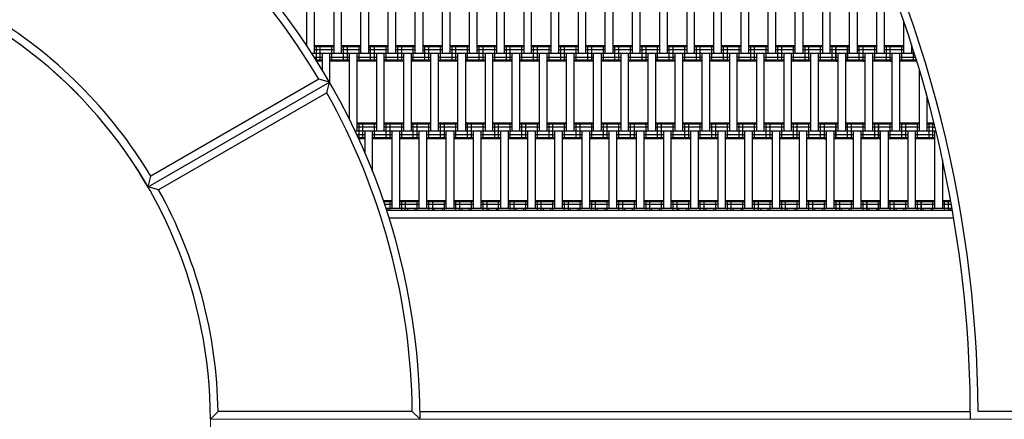
# Model space of a CAD drawing. Units: centimetres. Extents: x -2000 to 2000, y -1811 to 3989.
# Drawn here: x 160 to 287, y 63 to 115 of the extents above; entities that cross this region are included whole.
import ezdxf

# ---------------------------------------------------------------- set-up
doc = ezdxf.new("R2010")
doc.units = ezdxf.units.CM
doc.header["$MEASUREMENT"] = 0
doc.layers.add('LINARIUM_Nr_Pióra__7', color=7, linetype='Continuous')
doc.layers.add('X-Nawierzchnie', color=7, linetype='Continuous')

msp = doc.modelspace()

# ---------------------------------------------------------------- linework, layer by layer
at = {"layer": 'LINARIUM_Nr_Pióra__7', "linetype": 'Continuous'}
for p, q in [((196.8626, 111.2691), (196.8626, 120.2525)), ((197.8626, 110.2525), (197.8626, 120.2525)), ((200.3626, 120.2525), (200.3626, 110.2525)), ((201.3626, 110.2525), (201.3626, 120.2525)), ((203.8626, 110.2525), (203.8626, 120.2525)), ((204.8626, 110.2525), (204.8626, 120.2525)), ((207.3626, 110.2525), (207.3626, 120.2525)), ((208.3626, 110.2525), (208.3626, 120.2525)), ((210.8626, 110.2525), (210.8626, 120.2525)), ((211.8626, 110.2525), (211.8626, 120.2525)), ((214.3626, 110.2525), (214.3626, 120.2525)), ((215.3626, 110.2525), (215.3626, 120.2525)), ((217.8626, 110.2525), (217.8626, 120.2525)), ((218.8626, 110.2525), (218.8626, 120.2525)), ((221.3626, 110.2525), (221.3626, 120.2525)), ((222.3626, 110.2525), (222.3626, 120.2525)), ((224.8626, 120.2525), (224.8626, 110.2525)), ((225.8626, 110.2525), (225.8626, 120.2525)), ((228.3626, 120.2525), (228.3626, 110.2525)), ((229.3626, 110.2525), (229.3626, 120.2525)), ((231.8626, 120.2525), (231.8626, 110.2525)), ((232.8626, 110.2525), (232.8626, 120.2525)), ((235.3626, 110.2525), (235.3626, 120.2525)), ((236.3626, 110.2525), (236.3626, 120.2525)), ((238.8626, 110.2525), (238.8626, 120.2525)), ((239.8626, 110.2525), (239.8626, 120.2525)), ((242.3626, 120.2525), (242.3626, 110.2525)), ((243.3626, 110.2525), (243.3626, 120.2525)), ((245.8626, 120.2525), (245.8626, 110.2525)), ((246.8626, 110.2525), (246.8626, 120.2525)), ((249.3626, 110.2525), (249.3626, 120.2525)), ((250.3626, 110.2525), (250.3626, 120.2525)), ((252.8626, 110.2525), (252.8626, 120.2525)), ((253.8626, 110.2525), (253.8626, 120.2525)), ((256.3626, 110.2525), (256.3626, 120.2525)), ((257.3626, 110.2525), (257.3626, 120.2525)), ((259.8626, 110.2525), (259.8626, 120.2525)), ((260.8626, 110.2525), (260.8626, 120.2525)), ((263.3626, 120.2525), (263.3626, 110.2525)), ((264.3626, 110.2525), (264.3626, 120.2525)), ((266.8626, 110.2525), (266.8626, 120.2525)), ((267.8626, 110.2525), (267.8626, 120.2525)), ((270.3626, 110.2525), (270.3626, 120.2525)), ((271.3626, 110.2525), (271.3626, 120.2525)), ((273.8548, 110.2525), (273.8548, 114.4226)), ((200.3626, 111.2525), (197.8626, 111.2525)), ((200.3626, 111.1185), (197.8626, 111.1185)), ((200.3626, 110.7525), (197.8626, 110.7525)), ((198.1126, 109.3367), (198.1126, 111.2525)), ((198.6126, 109.2525), (198.6126, 111.2525)), ((200.1126, 109.2525), (200.1126, 111.2525)), ((203.8626, 111.2525), (201.3626, 111.2525)), ((203.8626, 111.1185), (201.3626, 111.1185)), ((203.8626, 110.7525), (201.3626, 110.7525)), ((201.6126, 109.2525), (201.6126, 111.2525)), ((202.1126, 109.2525), (202.1126, 111.2525)), ((203.6126, 109.2525), (203.6126, 111.2525)), ((207.3626, 111.2525), (204.8626, 111.2525)), ((207.3626, 111.1185), (204.8626, 111.1185)), ((207.3626, 110.7525), (204.8626, 110.7525)), ((205.1126, 109.2525), (205.1126, 111.2525)), ((205.6126, 109.2525), (205.6126, 111.2525)), ((207.1126, 109.2525), (207.1126, 111.2525)), ((210.8626, 111.2525), (208.3626, 111.2525)), ((210.8626, 111.1185), (208.3626, 111.1185)), ((210.8626, 110.7525), (208.3626, 110.7525)), ((208.6126, 109.2525), (208.6126, 111.2525)), ((209.1126, 109.2525), (209.1126, 111.2525)), ((210.6126, 109.2525), (210.6126, 111.2525)), ((214.3626, 111.2525), (211.8626, 111.2525)), ((214.3626, 111.1185), (211.8626, 111.1185)), ((214.3626, 110.7525), (211.8626, 110.7525)), ((212.1126, 109.2525), (212.1126, 111.2525)), ((212.6126, 109.2525), (212.6126, 111.2525)), ((214.1126, 109.2525), (214.1126, 111.2525)), ((217.8626, 111.2525), (215.3626, 111.2525)), ((217.8626, 111.1185), (215.3626, 111.1185)), ((217.8626, 110.7525), (215.3626, 110.7525)), ((215.6126, 109.2525), (215.6126, 111.2525)), ((216.1126, 109.2525), (216.1126, 111.2525)), ((217.6126, 109.2525), (217.6126, 111.2525)), ((221.3626, 111.2525), (218.8626, 111.2525)), ((221.3626, 111.1185), (218.8626, 111.1185)), ((221.3626, 110.7525), (218.8626, 110.7525)), ((219.1126, 109.2525), (219.1126, 111.2525)), ((219.6126, 109.2525), (219.6126, 111.2525)), ((221.1126, 109.2525), (221.1126, 111.2525)), ((224.8626, 111.2525), (222.3626, 111.2525)), ((224.8626, 111.1185), (222.3626, 111.1185)), ((224.8626, 110.7525), (222.3626, 110.7525)), ((222.6126, 109.2525), (222.6126, 111.2525)), ((223.1126, 109.2525), (223.1126, 111.2525)), ((224.6126, 109.2525), (224.6126, 111.2525)), ((228.3626, 111.2525), (225.8626, 111.2525)), ((228.3626, 111.1185), (225.8626, 111.1185)), ((228.3626, 110.7525), (225.8626, 110.7525)), ((226.1126, 109.2525), (226.1126, 111.2525)), ((226.6126, 109.2525), (226.6126, 111.2525)), ((228.1126, 109.2525), (228.1126, 111.2525)), ((231.8626, 111.2525), (229.3626, 111.2525)), ((231.8626, 111.1185), (229.3626, 111.1185)), ((231.8626, 110.7525), (229.3626, 110.7525)), ((229.6126, 109.2525), (229.6126, 111.2525)), ((230.1126, 109.2525), (230.1126, 111.2525)), ((231.6126, 109.2525), (231.6126, 111.2525)), ((235.3626, 111.2525), (232.8626, 111.2525)), ((235.3626, 111.1185), (232.8626, 111.1185)), ((235.3626, 110.7525), (232.8626, 110.7525)), ((233.1126, 109.2525), (233.1126, 111.2525)), ((233.6126, 109.2525), (233.6126, 111.2525)), ((235.1126, 109.2525), (235.1126, 111.2525)), ((238.8626, 111.2525), (236.3626, 111.2525)), ((238.8626, 111.1185), (236.3626, 111.1185)), ((238.8626, 110.7525), (236.3626, 110.7525)), ((236.6126, 109.2525), (236.6126, 111.2525)), ((237.1126, 109.2525), (237.1126, 111.2525)), ((238.6126, 109.2525), (238.6126, 111.2525)), ((242.3626, 111.2525), (239.8626, 111.2525)), ((242.3626, 111.1185), (239.8626, 111.1185)), ((242.3626, 110.7525), (239.8626, 110.7525)), ((240.1126, 109.2525), (240.1126, 111.2525)), ((240.6126, 109.2525), (240.6126, 111.2525)), ((242.1126, 109.2525), (242.1126, 111.2525)), ((245.8626, 111.2525), (243.3626, 111.2525)), ((245.8626, 111.1185), (243.3626, 111.1185)), ((245.8626, 110.7525), (243.3626, 110.7525)), ((243.6126, 109.2525), (243.6126, 111.2525)), ((244.1126, 109.2525), (244.1126, 111.2525)), ((245.6126, 109.2525), (245.6126, 111.2525)), ((249.3626, 111.2525), (246.8626, 111.2525)), ((249.3626, 111.1185), (246.8626, 111.1185)), ((249.3626, 110.7525), (246.8626, 110.7525)), ((247.1126, 109.2525), (247.1126, 111.2525)), ((247.6126, 109.2525), (247.6126, 111.2525)), ((249.1126, 109.2525), (249.1126, 111.2525)), ((252.8626, 111.2525), (250.3626, 111.2525)), ((252.8626, 111.1185), (250.3626, 111.1185)), ((252.8626, 110.7525), (250.3626, 110.7525)), ((250.6126, 109.2525), (250.6126, 111.2525)), ((251.1126, 109.2525), (251.1126, 111.2525)), ((252.6126, 109.2525), (252.6126, 111.2525)), ((256.3626, 111.2525), (253.8626, 111.2525)), ((256.3626, 111.1185), (253.8626, 111.1185)), ((256.3626, 110.7525), (253.8626, 110.7525)), ((254.1126, 109.2525), (254.1126, 111.2525)), ((254.6126, 109.2525), (254.6126, 111.2525)), ((256.1126, 109.2525), (256.1126, 111.2525)), ((259.8626, 111.2525), (257.3626, 111.2525)), ((259.8626, 111.1185), (257.3626, 111.1185)), ((259.8626, 110.7525), (257.3626, 110.7525)), ((257.6126, 109.2525), (257.6126, 111.2525)), ((258.1126, 109.2525), (258.1126, 111.2525)), ((259.6126, 109.2525), (259.6126, 111.2525)), ((263.3626, 111.2525), (260.8626, 111.2525)), ((263.3626, 111.1185), (260.8626, 111.1185)), ((263.3626, 110.7525), (260.8626, 110.7525)), ((261.1126, 109.2525), (261.1126, 111.2525)), ((261.6126, 109.2525), (261.6126, 111.2525)), ((263.1048, 109.2525), (263.1048, 111.2525)), ((263.1126, 109.2525), (263.1126, 111.2525)), ((265.1048, 111.2525), (264.3626, 111.2525)), ((265.1048, 111.1185), (264.3626, 111.1185)), ((265.1048, 110.7525), (264.3626, 110.7525)), ((264.6048, 109.2525), (264.6048, 111.2525)), ((265.1048, 109.2525), (265.1048, 111.2525)), ((265.1126, 109.2525), (265.1126, 111.2525)), ((266.8626, 111.2525), (265.1126, 111.2525)), ((266.8626, 111.1185), (265.1126, 111.1185)), ((266.8626, 110.7525), (265.1126, 110.7525)), ((266.6048, 109.2525), (266.6048, 111.2525)), ((266.6126, 109.2525), (266.6126, 111.2525)), ((268.6048, 111.2525), (267.8626, 111.2525)), ((268.6048, 111.1185), (267.8626, 111.1185)), ((268.6048, 110.7525), (267.8626, 110.7525)), ((268.1048, 109.2525), (268.1048, 111.2525)), ((268.6048, 109.2525), (268.6048, 111.2525)), ((268.6126, 109.2525), (268.6126, 111.2525)), ((270.3626, 111.2525), (268.6126, 111.2525)), ((270.3626, 111.1185), (268.6126, 111.1185)), ((270.3626, 110.7525), (268.6126, 110.7525)), ((270.1048, 109.2525), (270.1048, 111.2525)), ((270.1126, 109.2525), (270.1126, 111.2525)), ((272.1048, 111.2525), (271.3626, 111.2525)), ((272.1048, 111.1185), (271.3626, 111.1185)), ((272.1048, 110.7525), (271.3626, 110.7525)), ((271.6048, 109.2525), (271.6048, 111.2525)), ((272.1048, 109.2525), (272.1048, 111.2525)), ((272.1126, 109.2525), (272.1126, 111.2525)), ((273.8548, 111.2525), (272.1126, 111.2525)), ((273.8548, 111.1185), (272.1126, 111.1185)), ((273.8548, 110.7525), (272.1126, 110.7525)), ((273.6048, 109.2525), (273.6048, 111.2525)), ((273.6126, 109.2525), (273.6126, 111.2525)), ((274.8548, 111.4135), (274.8548, 110.2525)), ((274.8548, 111.2525), (274.9069, 111.2525)), ((274.8548, 111.1185), (274.9502, 111.1185)), ((275.0685, 110.7525), (274.8548, 110.7525)), ((275.1048, 109.2525), (275.1048, 110.6403)), ((265.1048, 110.2525), (197.5292, 110.2525)), ((198.8626, 109.7525), (197.8517, 109.7525)), ((198.8626, 109.3864), (198.0814, 109.3864)), ((198.8626, 109.2525), (198.1654, 109.2525)), ((198.8626, 110.2525), (198.8626, 108.1213)), ((199.8626, 106.4168), (199.8626, 110.2525)), ((202.3626, 109.7525), (199.8626, 109.7525)), ((202.3626, 109.3864), (199.8626, 109.3864)), ((202.3626, 109.2525), (199.8626, 109.2525)), ((202.3626, 110.2525), (202.3626, 101.758)), ((203.3626, 100.2525), (203.3626, 110.2525)), ((205.8626, 109.7525), (203.3626, 109.7525)), ((205.8626, 109.3864), (203.3626, 109.3864)), ((205.8626, 109.2525), (203.3626, 109.2525)), ((205.8626, 110.2525), (205.8626, 100.2525)), ((206.8626, 100.2525), (206.8626, 110.2525)), ((209.3626, 109.7525), (206.8626, 109.7525)), ((209.3626, 109.3864), (206.8626, 109.3864)), ((209.3626, 109.2525), (206.8626, 109.2525)), ((209.3626, 110.2525), (209.3626, 100.2525)), ((210.3626, 100.2525), (210.3626, 110.2525)), ((212.8626, 109.7525), (210.3626, 109.7525)), ((212.8626, 109.3864), (210.3626, 109.3864)), ((212.8626, 109.2525), (210.3626, 109.2525)), ((212.8626, 100.2525), (212.8626, 110.2525)), ((213.8626, 100.2525), (213.8626, 110.2525)), ((216.3626, 109.7525), (213.8626, 109.7525)), ((216.3626, 109.3864), (213.8626, 109.3864)), ((216.3626, 109.2525), (213.8626, 109.2525)), ((216.3626, 100.2525), (216.3626, 110.2525)), ((217.3626, 100.2525), (217.3626, 110.2525)), ((219.8626, 109.7525), (217.3626, 109.7525)), ((219.8626, 109.3864), (217.3626, 109.3864)), ((219.8626, 109.2525), (217.3626, 109.2525)), ((219.8626, 110.2525), (219.8626, 100.2525)), ((220.8626, 100.2525), (220.8626, 110.2525)), ((223.3626, 109.7525), (220.8626, 109.7525)), ((223.3626, 109.3864), (220.8626, 109.3864)), ((223.3626, 109.2525), (220.8626, 109.2525)), ((223.3626, 100.2525), (223.3626, 110.2525)), ((224.3626, 100.2525), (224.3626, 110.2525)), ((226.8626, 109.7525), (224.3626, 109.7525)), ((226.8626, 109.3864), (224.3626, 109.3864)), ((226.8626, 109.2525), (224.3626, 109.2525)), ((226.8626, 100.2525), (226.8626, 110.2525)), ((227.8626, 100.2525), (227.8626, 110.2525)), ((230.3626, 109.7525), (227.8626, 109.7525)), ((230.3626, 109.3864), (227.8626, 109.3864)), ((230.3626, 109.2525), (227.8626, 109.2525)), ((230.3626, 100.2525), (230.3626, 110.2525)), ((231.3626, 100.2525), (231.3626, 110.2525)), ((233.8626, 109.7525), (231.3626, 109.7525)), ((233.8626, 109.3864), (231.3626, 109.3864)), ((233.8626, 109.2525), (231.3626, 109.2525)), ((233.8626, 100.2525), (233.8626, 110.2525)), ((234.8626, 100.2525), (234.8626, 110.2525)), ((237.3626, 109.7525), (234.8626, 109.7525)), ((237.3626, 109.3864), (234.8626, 109.3864)), ((237.3626, 109.2525), (234.8626, 109.2525)), ((237.3626, 110.2525), (237.3626, 100.2525)), ((238.3626, 100.2525), (238.3626, 110.2525)), ((240.8626, 109.7525), (238.3626, 109.7525)), ((240.8626, 109.3864), (238.3626, 109.3864)), ((240.8626, 109.2525), (238.3626, 109.2525)), ((240.8626, 110.2525), (240.8626, 100.2525)), ((241.8626, 100.2525), (241.8626, 110.2525)), ((244.3626, 109.7525), (241.8626, 109.7525)), ((244.3626, 109.3864), (241.8626, 109.3864)), ((244.3626, 109.2525), (241.8626, 109.2525)), ((244.3626, 100.2525), (244.3626, 110.2525)), ((245.3626, 100.2525), (245.3626, 110.2525)), ((247.8626, 109.7525), (245.3626, 109.7525)), ((247.8626, 109.3864), (245.3626, 109.3864)), ((247.8626, 109.2525), (245.3626, 109.2525)), ((247.8626, 100.2525), (247.8626, 110.2525)), ((248.8626, 100.2525), (248.8626, 110.2525)), ((251.3626, 109.7525), (248.8626, 109.7525)), ((251.3626, 109.3864), (248.8626, 109.3864)), ((251.3626, 109.2525), (248.8626, 109.2525)), ((251.3626, 110.2525), (251.3626, 100.2525)), ((252.3626, 100.2525), (252.3626, 110.2525)), ((254.8626, 109.7525), (252.3626, 109.7525)), ((254.8626, 109.3864), (252.3626, 109.3864)), ((254.8626, 109.2525), (252.3626, 109.2525)), ((254.8626, 110.2525), (254.8626, 100.2525)), ((255.8626, 100.2525), (255.8626, 110.2525)), ((258.3626, 109.7525), (255.8626, 109.7525)), ((258.3626, 109.3864), (255.8626, 109.3864)), ((258.3626, 109.2525), (255.8626, 109.2525)), ((258.3626, 110.2525), (258.3626, 100.2525)), ((259.3626, 100.2525), (259.3626, 110.2525)), ((261.8626, 109.7525), (259.3626, 109.7525)), ((261.8626, 109.3864), (259.3626, 109.3864)), ((261.8626, 109.2525), (259.3626, 109.2525)), ((261.8626, 100.2525), (261.8626, 110.2525)), ((262.8626, 100.2525), (262.8626, 110.2525)), ((265.1048, 109.7525), (262.8626, 109.7525)), ((265.1048, 109.3864), (262.8626, 109.3864)), ((265.1048, 109.2525), (262.8626, 109.2525)), ((268.6048, 110.2525), (265.1126, 110.2525)), ((265.3626, 109.7525), (265.1126, 109.7525)), ((265.3626, 109.3864), (265.1126, 109.3864)), ((265.1126, 109.2525), (265.3626, 109.2525)), ((265.3626, 110.2525), (265.3626, 100.2525)), ((266.3626, 100.2525), (266.3626, 110.2525)), ((268.6048, 109.7525), (266.3626, 109.7525)), ((268.6048, 109.3864), (266.3626, 109.3864)), ((268.6048, 109.2525), (266.3626, 109.2525)), ((272.1048, 110.2525), (268.6126, 110.2525)), ((268.8626, 109.7525), (268.6126, 109.7525)), ((268.6126, 109.3864), (268.8626, 109.3864)), ((268.6126, 109.2525), (268.8626, 109.2525)), ((268.8626, 100.2525), (268.8626, 110.2525)), ((269.8626, 100.2525), (269.8626, 110.2525)), ((272.1048, 109.7525), (269.8626, 109.7525)), ((272.1048, 109.3864), (269.8626, 109.3864)), ((272.1048, 109.2525), (269.8626, 109.2525)), ((275.2253, 110.2525), (272.1126, 110.2525)), ((272.1126, 109.7525), (272.3548, 109.7525)), ((272.3548, 109.3864), (272.1126, 109.3864)), ((272.1126, 109.2525), (272.3548, 109.2525)), ((272.3548, 100.2525), (272.3548, 110.2525)), ((273.3548, 100.2525), (273.3548, 110.2525)), ((275.379, 109.7525), (273.3548, 109.7525)), ((275.4915, 109.3864), (273.3548, 109.3864)), ((275.5327, 109.2525), (273.3548, 109.2525)), ((275.8626, 100.2525), (275.8626, 108.1693)), ((198.4455, 106.9271), (176.7682, 94.4117)), ((199.7891, 106.544), (198.4455, 106.9271)), ((176.4065, 93.044), (199.7891, 106.544)), ((199.4476, 105.1921), (199.7891, 106.544)), ((199.4476, 105.1921), (177.7679, 92.6753)), ((276.8626, 100.2525), (276.8626, 104.6578)), ((205.8626, 101.2525), (203.3626, 101.2525)), ((205.8626, 101.1185), (203.3626, 101.1185)), ((205.8626, 100.7525), (203.3626, 100.7525)), ((203.6126, 99.2525), (203.6126, 101.2525)), ((204.1126, 99.2525), (204.1126, 101.2525)), ((205.6126, 99.2525), (205.6126, 101.2525)), ((209.3626, 101.2525), (206.8626, 101.2525)), ((209.3626, 101.1185), (206.8626, 101.1185)), ((209.3626, 100.7525), (206.8626, 100.7525)), ((207.1126, 99.2525), (207.1126, 101.2525)), ((207.6126, 99.2525), (207.6126, 101.2525)), ((209.1126, 99.2525), (209.1126, 101.2525)), ((212.8626, 101.2525), (210.3626, 101.2525)), ((212.8626, 101.1185), (210.3626, 101.1185)), ((212.8626, 100.7525), (210.3626, 100.7525)), ((210.6126, 99.2525), (210.6126, 101.2525)), ((211.1126, 99.2525), (211.1126, 101.2525)), ((212.6126, 99.2525), (212.6126, 101.2525)), ((216.3626, 101.2525), (213.8626, 101.2525)), ((216.3626, 101.1185), (213.8626, 101.1185)), ((216.3626, 100.7525), (213.8626, 100.7525)), ((214.1126, 99.2525), (214.1126, 101.2525)), ((214.6126, 99.2525), (214.6126, 101.2525)), ((216.1126, 99.2525), (216.1126, 101.2525)), ((219.8626, 101.2525), (217.3626, 101.2525)), ((219.8626, 101.1185), (217.3626, 101.1185)), ((219.8626, 100.7525), (217.3626, 100.7525)), ((217.6126, 99.2525), (217.6126, 101.2525)), ((218.1126, 99.2525), (218.1126, 101.2525)), ((219.6126, 99.2525), (219.6126, 101.2525)), ((223.3626, 101.2525), (220.8626, 101.2525)), ((223.3626, 101.1185), (220.8626, 101.1185)), ((223.3626, 100.7525), (220.8626, 100.7525)), ((221.1126, 99.2525), (221.1126, 101.2525)), ((221.6126, 99.2525), (221.6126, 101.2525)), ((223.1126, 99.2525), (223.1126, 101.2525)), ((226.8626, 101.2525), (224.3626, 101.2525)), ((226.8626, 101.1185), (224.3626, 101.1185)), ((226.8626, 100.7525), (224.3626, 100.7525)), ((224.6126, 99.2525), (224.6126, 101.2525)), ((225.1126, 99.2525), (225.1126, 101.2525)), ((226.6126, 99.2525), (226.6126, 101.2525)), ((230.3626, 101.2525), (227.8626, 101.2525)), ((230.3626, 101.1185), (227.8626, 101.1185)), ((230.3626, 100.7525), (227.8626, 100.7525)), ((228.1126, 99.2525), (228.1126, 101.2525)), ((228.6126, 99.2525), (228.6126, 101.2525)), ((230.1126, 99.2525), (230.1126, 101.2525)), ((233.8626, 101.2525), (231.3626, 101.2525)), ((233.8626, 101.1185), (231.3626, 101.1185)), ((233.8626, 100.7525), (231.3626, 100.7525)), ((231.6126, 99.2525), (231.6126, 101.2525)), ((232.1126, 99.2525), (232.1126, 101.2525)), ((233.6126, 99.2525), (233.6126, 101.2525)), ((237.3626, 101.2525), (234.8626, 101.2525)), ((237.3626, 101.1185), (234.8626, 101.1185)), ((237.3626, 100.7525), (234.8626, 100.7525)), ((235.1126, 99.2525), (235.1126, 101.2525)), ((235.6126, 99.2525), (235.6126, 101.2525)), ((237.1126, 99.2525), (237.1126, 101.2525)), ((240.8626, 101.2525), (238.3626, 101.2525)), ((240.8626, 101.1185), (238.3626, 101.1185)), ((240.8626, 100.7525), (238.3626, 100.7525)), ((238.6126, 99.2525), (238.6126, 101.2525)), ((239.1126, 99.2525), (239.1126, 101.2525)), ((240.6126, 99.2525), (240.6126, 101.2525)), ((244.3626, 101.2525), (241.8626, 101.2525)), ((244.3626, 101.1185), (241.8626, 101.1185)), ((244.3626, 100.7525), (241.8626, 100.7525)), ((242.1126, 99.2525), (242.1126, 101.2525)), ((242.6126, 99.2525), (242.6126, 101.2525)), ((244.1126, 99.2525), (244.1126, 101.2525)), ((247.8626, 101.2525), (245.3626, 101.2525)), ((247.8626, 101.1185), (245.3626, 101.1185)), ((247.8626, 100.7525), (245.3626, 100.7525)), ((245.6126, 99.2525), (245.6126, 101.2525)), ((246.1126, 99.2525), (246.1126, 101.2525)), ((247.6126, 99.2525), (247.6126, 101.2525)), ((251.3626, 101.2525), (248.8626, 101.2525)), ((251.3626, 101.1185), (248.8626, 101.1185)), ((251.3626, 100.7525), (248.8626, 100.7525)), ((249.1126, 99.2525), (249.1126, 101.2525)), ((249.6126, 99.2525), (249.6126, 101.2525)), ((251.1126, 99.2525), (251.1126, 101.2525)), ((254.8626, 101.2525), (252.3626, 101.2525)), ((254.8626, 101.1185), (252.3626, 101.1185)), ((254.8626, 100.7525), (252.3626, 100.7525)), ((252.6126, 99.2525), (252.6126, 101.2525)), ((253.1126, 99.2525), (253.1126, 101.2525)), ((254.6126, 99.2525), (254.6126, 101.2525)), ((258.3626, 101.2525), (255.8626, 101.2525)), ((258.3626, 101.1185), (255.8626, 101.1185)), ((258.3626, 100.7525), (255.8626, 100.7525)), ((256.1126, 99.2525), (256.1126, 101.2525)), ((256.6126, 99.2525), (256.6126, 101.2525)), ((258.1126, 99.2525), (258.1126, 101.2525)), ((261.8626, 101.2525), (259.3626, 101.2525)), ((261.8626, 101.1185), (259.3626, 101.1185)), ((261.8626, 100.7525), (259.3626, 100.7525)), ((259.6126, 99.2525), (259.6126, 101.2525)), ((260.1126, 99.2525), (260.1126, 101.2525)), ((261.6048, 99.2525), (261.6048, 101.2525)), ((261.6126, 99.2525), (261.6126, 101.2525)), ((263.6048, 101.2525), (262.8626, 101.2525)), ((263.6048, 101.1185), (262.8626, 101.1185)), ((263.6048, 100.7525), (262.8626, 100.7525)), ((263.1048, 99.2525), (263.1048, 101.2525)), ((263.6048, 99.2525), (263.6048, 101.2525)), ((263.6126, 99.2525), (263.6126, 101.2525)), ((265.3626, 101.2525), (263.6126, 101.2525)), ((265.3626, 101.1185), (263.6126, 101.1185)), ((265.3626, 100.7525), (263.6126, 100.7525)), ((265.1048, 99.2525), (265.1048, 101.2525)), ((265.1126, 99.2525), (265.1126, 101.2525)), ((267.1048, 101.2525), (266.3626, 101.2525)), ((267.1048, 101.1185), (266.3626, 101.1185)), ((267.1048, 100.7525), (266.3626, 100.7525)), ((266.6048, 99.2525), (266.6048, 101.2525)), ((267.1048, 99.2525), (267.1048, 101.2525)), ((267.1126, 99.2525), (267.1126, 101.2525)), ((268.8626, 101.2525), (267.1126, 101.2525)), ((268.8626, 101.1185), (267.1126, 101.1185)), ((268.8626, 100.7525), (267.1126, 100.7525)), ((268.6048, 99.2525), (268.6048, 101.2525)), ((268.6126, 99.2525), (268.6126, 101.2525)), ((270.6048, 101.2525), (269.8626, 101.2525)), ((270.6048, 101.1185), (269.8626, 101.1185)), ((270.6048, 100.7525), (269.8626, 100.7525)), ((270.1048, 99.2525), (270.1048, 101.2525)), ((270.6048, 99.2525), (270.6048, 101.2525)), ((270.6126, 99.2525), (270.6126, 101.2525)), ((272.3548, 101.2525), (270.6126, 101.2525)), ((272.3548, 101.1185), (270.6126, 101.1185)), ((272.3548, 100.7525), (270.6126, 100.7525)), ((272.1048, 99.2525), (272.1048, 101.2525)), ((272.1126, 99.2525), (272.1126, 101.2525)), ((275.8626, 101.2525), (273.3548, 101.2525)), ((275.8626, 101.1185), (273.3548, 101.1185)), ((275.8626, 100.7525), (273.3548, 100.7525)), ((273.6048, 99.2525), (273.6048, 101.2525)), ((274.1048, 99.2525), (274.1048, 101.2525)), ((275.6048, 99.2525), (275.6048, 101.2525)), ((277.6048, 101.2525), (276.8626, 101.2525)), ((277.6048, 101.1185), (276.8626, 101.1185)), ((277.6048, 100.7525), (276.8626, 100.7525)), ((277.1048, 99.2525), (277.1048, 101.2525)), ((277.6048, 99.2525), (277.6048, 101.2525)), ((277.6126, 99.2525), (277.6126, 101.2525)), ((277.7526, 101.2525), (277.6126, 101.2525)), ((277.6126, 101.1185), (277.7854, 101.1185)), ((277.6126, 100.7525), (277.875, 100.7525)), ((263.6048, 100.2525), (203.0923, 100.2525)), ((204.3626, 99.7525), (203.3288, 99.7525)), ((204.3626, 99.3864), (203.4963, 99.3864)), ((204.3626, 99.2525), (203.5576, 99.2525)), ((204.3626, 100.2525), (204.3626, 97.4438)), ((205.3626, 95.0192), (205.3626, 100.2525)), ((207.8626, 99.7525), (205.3626, 99.7525)), ((207.8626, 99.3864), (205.3626, 99.3864)), ((207.8626, 99.2525), (205.3626, 99.2525)), ((207.8626, 100.2525), (207.8626, 90.2525)), ((208.8626, 90.2525), (208.8626, 100.2525)), ((211.3626, 99.7525), (208.8626, 99.7525)), ((211.3626, 99.3864), (208.8626, 99.3864)), ((211.3626, 99.2525), (208.8626, 99.2525)), ((211.3626, 90.2525), (211.3626, 100.2525)), ((212.3626, 90.2525), (212.3626, 100.2525)), ((214.8626, 99.7525), (212.3626, 99.7525)), ((214.8626, 99.3864), (212.3626, 99.3864)), ((214.8626, 99.2525), (212.3626, 99.2525)), ((214.8626, 90.2525), (214.8626, 100.2525)), ((215.8626, 90.2525), (215.8626, 100.2525)), ((218.3626, 99.7525), (215.8626, 99.7525)), ((218.3626, 99.3864), (215.8626, 99.3864)), ((218.3626, 99.2525), (215.8626, 99.2525)), ((218.3626, 90.2525), (218.3626, 100.2525)), ((219.3626, 90.2525), (219.3626, 100.2525)), ((221.8626, 99.7525), (219.3626, 99.7525)), ((221.8626, 99.3864), (219.3626, 99.3864)), ((221.8626, 99.2525), (219.3626, 99.2525)), ((221.8626, 100.2525), (221.8626, 90.2525)), ((222.8626, 90.2525), (222.8626, 100.2525)), ((225.3626, 99.7525), (222.8626, 99.7525)), ((225.3626, 99.3864), (222.8626, 99.3864)), ((225.3626, 99.2525), (222.8626, 99.2525)), ((225.3626, 90.2525), (225.3626, 100.2525)), ((226.3626, 90.2525), (226.3626, 100.2525)), ((228.8626, 99.7525), (226.3626, 99.7525)), ((228.8626, 99.3864), (226.3626, 99.3864)), ((228.8626, 99.2525), (226.3626, 99.2525)), ((228.8626, 90.2525), (228.8626, 100.2525)), ((229.8626, 90.2525), (229.8626, 100.2525)), ((232.3626, 99.7525), (229.8626, 99.7525)), ((232.3626, 99.3864), (229.8626, 99.3864)), ((232.3626, 99.2525), (229.8626, 99.2525)), ((232.3626, 90.2525), (232.3626, 100.2525)), ((233.3626, 90.2525), (233.3626, 100.2525)), ((235.8626, 99.7525), (233.3626, 99.7525)), ((235.8626, 99.3864), (233.3626, 99.3864)), ((235.8626, 99.2525), (233.3626, 99.2525)), ((235.8626, 90.2525), (235.8626, 100.2525)), ((236.8626, 90.2525), (236.8626, 100.2525)), ((239.3626, 99.7525), (236.8626, 99.7525)), ((239.3626, 99.3864), (236.8626, 99.3864)), ((239.3626, 99.2525), (236.8626, 99.2525)), ((239.3626, 100.2525), (239.3626, 90.2525)), ((240.3626, 90.2525), (240.3626, 100.2525)), ((242.8626, 99.7525), (240.3626, 99.7525)), ((242.8626, 99.3864), (240.3626, 99.3864)), ((242.8626, 99.2525), (240.3626, 99.2525)), ((242.8626, 100.2525), (242.8626, 90.2525)), ((243.8626, 90.2525), (243.8626, 100.2525)), ((246.3626, 99.7525), (243.8626, 99.7525)), ((246.3626, 99.3864), (243.8626, 99.3864)), ((246.3626, 99.2525), (243.8626, 99.2525)), ((246.3626, 100.2525), (246.3626, 90.2525)), ((247.3626, 90.2525), (247.3626, 100.2525)), ((249.8626, 99.7525), (247.3626, 99.7525)), ((249.8626, 99.3864), (247.3626, 99.3864)), ((249.8626, 99.2525), (247.3626, 99.2525)), ((249.8626, 100.2525), (249.8626, 90.2525)), ((250.8626, 90.2525), (250.8626, 100.2525)), ((253.3626, 99.7525), (250.8626, 99.7525)), ((253.3626, 99.3864), (250.8626, 99.3864)), ((253.3626, 99.2525), (250.8626, 99.2525)), ((253.3626, 90.2525), (253.3626, 100.2525)), ((254.3626, 90.2525), (254.3626, 100.2525)), ((256.8626, 99.7525), (254.3626, 99.7525)), ((256.8626, 99.3864), (254.3626, 99.3864)), ((256.8626, 99.2525), (254.3626, 99.2525)), ((256.8626, 100.2525), (256.8626, 90.2525)), ((257.8626, 90.2525), (257.8626, 100.2525)), ((260.3626, 99.7525), (257.8626, 99.7525)), ((260.3626, 99.3864), (257.8626, 99.3864)), ((260.3626, 99.2525), (257.8626, 99.2525)), ((260.3626, 100.2525), (260.3626, 90.2525)), ((261.3626, 90.2525), (261.3626, 100.2525)), ((263.6048, 99.7525), (261.3626, 99.7525)), ((263.6048, 99.3864), (261.3626, 99.3864)), ((263.6048, 99.2525), (261.3626, 99.2525)), ((267.1048, 100.2525), (263.6126, 100.2525)), ((263.8626, 99.7525), (263.6126, 99.7525)), ((263.8626, 99.3864), (263.6126, 99.3864)), ((263.6126, 99.2525), (263.8626, 99.2525)), ((263.8626, 90.2525), (263.8626, 100.2525)), ((264.8626, 90.2525), (264.8626, 100.2525)), ((267.1048, 99.7525), (264.8626, 99.7525)), ((267.1048, 99.3864), (264.8626, 99.3864)), ((267.1048, 99.2525), (264.8626, 99.2525)), ((270.6048, 100.2525), (267.1126, 100.2525)), ((267.3626, 99.7525), (267.1126, 99.7525)), ((267.3626, 99.3864), (267.1126, 99.3864)), ((267.1126, 99.2525), (267.3626, 99.2525)), ((267.3626, 90.2525), (267.3626, 100.2525)), ((268.3626, 90.2525), (268.3626, 100.2525)), ((270.6048, 99.7525), (268.3626, 99.7525)), ((270.6048, 99.3864), (268.3626, 99.3864)), ((270.6048, 99.2525), (268.3626, 99.2525)), ((277.6048, 100.2525), (270.6126, 100.2525)), ((270.6126, 99.7525), (270.8626, 99.7525)), ((270.8626, 99.3864), (270.6126, 99.3864)), ((270.8626, 99.2525), (270.6126, 99.2525)), ((270.8626, 90.2525), (270.8626, 100.2525)), ((271.8626, 90.2525), (271.8626, 100.2525)), ((274.3626, 99.7525), (271.8626, 99.7525)), ((274.3626, 99.3864), (271.8626, 99.3864)), ((274.3626, 99.2525), (271.8626, 99.2525)), ((274.3626, 100.2525), (274.3626, 90.2525)), ((275.3626, 90.2525), (275.3626, 100.2525)), ((277.6048, 99.7525), (275.3626, 99.7525)), ((277.6048, 99.3864), (275.3626, 99.3864)), ((277.6048, 99.2525), (275.3626, 99.2525)), ((277.9973, 100.2525), (277.6126, 100.2525)), ((277.6126, 99.7525), (277.8548, 99.7525)), ((277.8548, 99.3864), (277.6126, 99.3864)), ((277.8548, 99.2525), (277.6126, 99.2525)), ((277.8548, 90.2525), (277.8548, 100.2525)), ((278.8548, 96.5169), (278.8548, 90.2525)), ((176.4065, 93.044), (176.7682, 94.4117)), ((177.7679, 92.6754), (176.4065, 93.044)), ((207.8626, 91.2525), (206.7504, 91.2525)), ((207.8626, 91.1185), (206.7959, 91.1185)), ((207.8626, 90.7525), (206.9201, 90.7525)), ((269.1048, 90.2525), (207.0873, 90.2525)), ((207.3626, 90.044), (207.3626, 90.2525)), ((207.6126, 90.044), (207.6126, 91.2525)), ((211.3626, 91.2525), (208.8626, 91.2525)), ((211.3626, 91.1185), (208.8626, 91.1185)), ((211.3626, 90.7525), (208.8626, 90.7525)), ((209.1126, 90.044), (209.1126, 91.2525)), ((209.6126, 90.044), (209.6126, 91.2525)), ((209.8626, 90.2525), (209.8626, 90.044)), ((210.8626, 90.044), (210.8626, 90.2525)), ((211.1126, 90.044), (211.1126, 91.2525)), ((214.8626, 91.2525), (212.3626, 91.2525)), ((214.8626, 91.1185), (212.3626, 91.1185)), ((214.8626, 90.7525), (212.3626, 90.7525)), ((212.6126, 90.044), (212.6126, 91.2525)), ((213.1126, 90.044), (213.1126, 91.2525)), ((213.3626, 90.044), (213.3626, 90.2525)), ((214.3626, 90.044), (214.3626, 90.2525)), ((214.6126, 90.044), (214.6126, 91.2525)), ((218.3626, 91.2525), (215.8626, 91.2525)), ((218.3626, 91.1185), (215.8626, 91.1185)), ((218.3626, 90.7525), (215.8626, 90.7525)), ((216.1126, 90.044), (216.1126, 91.2525)), ((216.6126, 90.044), (216.6126, 91.2525)), ((216.8626, 90.2525), (216.8626, 90.044)), ((217.8626, 90.044), (217.8626, 90.2525)), ((218.1126, 90.044), (218.1126, 91.2525)), ((221.8626, 91.2525), (219.3626, 91.2525)), ((221.8626, 91.1185), (219.3626, 91.1185)), ((221.8626, 90.7525), (219.3626, 90.7525)), ((219.6126, 90.044), (219.6126, 91.2525)), ((220.1126, 90.044), (220.1126, 91.2525)), ((220.3626, 90.044), (220.3626, 90.2525)), ((221.3626, 90.044), (221.3626, 90.2525)), ((221.6126, 90.044), (221.6126, 91.2525)), ((225.3626, 91.2525), (222.8626, 91.2525)), ((225.3626, 91.1185), (222.8626, 91.1185)), ((225.3626, 90.7525), (222.8626, 90.7525)), ((223.1126, 90.044), (223.1126, 91.2525)), ((223.6126, 90.044), (223.6126, 91.2525)), ((223.8626, 90.044), (223.8626, 90.2525)), ((224.8626, 90.044), (224.8626, 90.2525)), ((225.1126, 90.044), (225.1126, 91.2525)), ((228.8626, 91.2525), (226.3626, 91.2525)), ((228.8626, 91.1185), (226.3626, 91.1185)), ((228.8626, 90.7525), (226.3626, 90.7525)), ((226.6126, 90.044), (226.6126, 91.2525)), ((227.1126, 90.044), (227.1126, 91.2525)), ((227.3626, 90.2525), (227.3626, 90.044)), ((228.3626, 90.044), (228.3626, 90.2525)), ((228.6126, 90.044), (228.6126, 91.2525)), ((232.3626, 91.2525), (229.8626, 91.2525)), ((232.3626, 91.1185), (229.8626, 91.1185)), ((232.3626, 90.7525), (229.8626, 90.7525)), ((230.1126, 90.044), (230.1126, 91.2525)), ((230.6126, 90.044), (230.6126, 91.2525)), ((230.8626, 90.044), (230.8626, 90.2525)), ((231.8626, 90.044), (231.8626, 90.2525)), ((232.1126, 90.044), (232.1126, 91.2525)), ((235.8626, 91.2525), (233.3626, 91.2525)), ((235.8626, 91.1185), (233.3626, 91.1185)), ((235.8626, 90.7525), (233.3626, 90.7525)), ((233.6126, 90.044), (233.6126, 91.2525)), ((234.1126, 90.044), (234.1126, 91.2525)), ((234.3626, 90.044), (234.3626, 90.2525)), ((235.3626, 90.044), (235.3626, 90.2525)), ((235.6126, 90.044), (235.6126, 91.2525)), ((239.3626, 91.2525), (236.8626, 91.2525)), ((239.3626, 91.1185), (236.8626, 91.1185)), ((239.3626, 90.7525), (236.8626, 90.7525)), ((237.1126, 90.044), (237.1126, 91.2525)), ((237.6126, 90.044), (237.6126, 91.2525)), ((237.8626, 90.044), (237.8626, 90.2525)), ((238.8626, 90.044), (238.8626, 90.2525)), ((239.1126, 90.044), (239.1126, 91.2525)), ((242.8626, 91.2525), (240.3626, 91.2525)), ((242.8626, 91.1185), (240.3626, 91.1185)), ((242.8626, 90.7525), (240.3626, 90.7525)), ((240.6126, 90.044), (240.6126, 91.2525)), ((241.1126, 90.044), (241.1126, 91.2525)), ((241.3626, 90.044), (241.3626, 90.2525)), ((242.3626, 90.044), (242.3626, 90.2525)), ((242.6126, 90.044), (242.6126, 91.2525)), ((246.3626, 91.2525), (243.8626, 91.2525)), ((246.3626, 91.1185), (243.8626, 91.1185)), ((246.3626, 90.7525), (243.8626, 90.7525)), ((244.1126, 90.044), (244.1126, 91.2525)), ((244.6126, 90.044), (244.6126, 91.2525)), ((244.8626, 90.044), (244.8626, 90.2525)), ((245.8626, 90.044), (245.8626, 90.2525)), ((246.1126, 90.044), (246.1126, 91.2525)), ((249.8626, 91.2525), (247.3626, 91.2525)), ((249.8626, 91.1185), (247.3626, 91.1185)), ((249.8626, 90.7525), (247.3626, 90.7525)), ((247.6126, 90.044), (247.6126, 91.2525)), ((248.1126, 90.044), (248.1126, 91.2525)), ((248.3626, 90.044), (248.3626, 90.2525)), ((249.3626, 90.044), (249.3626, 90.2525)), ((249.6126, 90.044), (249.6126, 91.2525)), ((253.3626, 91.2525), (250.8626, 91.2525)), ((253.3626, 91.1185), (250.8626, 91.1185)), ((253.3626, 90.7525), (250.8626, 90.7525)), ((251.1126, 90.044), (251.1126, 91.2525)), ((251.6126, 90.044), (251.6126, 91.2525)), ((251.8626, 90.2525), (251.8626, 90.044)), ((252.8626, 90.044), (252.8626, 90.2525)), ((253.1126, 90.044), (253.1126, 91.2525)), ((256.8626, 91.2525), (254.3626, 91.2525)), ((256.8626, 91.1185), (254.3626, 91.1185)), ((256.8626, 90.7525), (254.3626, 90.7525)), ((254.6126, 90.044), (254.6126, 91.2525)), ((255.1126, 90.044), (255.1126, 91.2525)), ((255.3626, 90.2525), (255.3626, 90.044)), ((256.3626, 90.044), (256.3626, 90.2525)), ((256.6126, 90.044), (256.6126, 91.2525)), ((260.3626, 91.2525), (257.8626, 91.2525)), ((260.3626, 91.1185), (257.8626, 91.1185)), ((260.3626, 90.7525), (257.8626, 90.7525)), ((258.1126, 90.044), (258.1126, 91.2525)), ((258.6126, 90.044), (258.6126, 91.2525)), ((258.8626, 90.044), (258.8626, 90.2525)), ((259.8626, 90.044), (259.8626, 90.2525)), ((260.1126, 90.044), (260.1126, 91.2525)), ((263.8626, 91.2525), (261.3626, 91.2525)), ((263.8626, 91.1185), (261.3626, 91.1185)), ((263.8626, 90.7525), (261.3626, 90.7525)), ((261.6126, 90.044), (261.6126, 91.2525)), ((262.1126, 90.044), (262.1126, 91.2525)), ((262.3626, 90.044), (262.3626, 90.2525)), ((263.3626, 90.044), (263.3626, 90.2525)), ((263.6126, 90.044), (263.6126, 91.2525)), ((267.3626, 91.2525), (264.8626, 91.2525)), ((267.3626, 91.1185), (264.8626, 91.1185)), ((267.3626, 90.7525), (264.8626, 90.7525)), ((265.1126, 90.044), (265.1126, 91.2525)), ((265.6126, 90.044), (265.6126, 91.2525)), ((265.8626, 90.044), (265.8626, 90.2525)), ((266.8626, 90.044), (266.8626, 90.2525)), ((267.1048, 90.044), (267.1048, 91.2525)), ((267.1126, 90.044), (267.1126, 91.2525)), ((269.1048, 91.2525), (268.3626, 91.2525)), ((269.1048, 91.1185), (268.3626, 91.1185)), ((269.1048, 90.7525), (268.3626, 90.7525)), ((268.6048, 90.044), (268.6048, 91.2525)), ((269.1048, 90.044), (269.1048, 91.2525)), ((269.1126, 90.044), (269.1126, 91.2525)), ((270.8626, 91.2525), (269.1126, 91.2525)), ((270.8626, 91.1185), (269.1126, 91.1185)), ((270.8626, 90.7525), (269.1126, 90.7525)), ((272.6048, 90.2525), (269.1126, 90.2525)), ((269.3626, 90.2525), (269.3626, 90.044)), ((270.3626, 90.044), (270.3626, 90.2525)), ((270.6048, 90.044), (270.6048, 91.2525)), ((270.6126, 90.044), (270.6126, 91.2525)), ((272.6048, 91.2525), (271.8626, 91.2525)), ((272.6048, 91.1185), (271.8626, 91.1185)), ((272.6048, 90.7525), (271.8626, 90.7525)), ((272.1048, 90.044), (272.1048, 91.2525)), ((272.6048, 90.044), (272.6048, 91.2525)), ((272.6126, 90.044), (272.6126, 91.2525)), ((274.3626, 91.2525), (272.6126, 91.2525)), ((274.3626, 91.1185), (272.6126, 91.1185)), ((274.3626, 90.7525), (272.6126, 90.7525)), ((276.1048, 90.2525), (272.6126, 90.2525)), ((272.8626, 90.044), (272.8626, 90.2525)), ((273.8626, 90.044), (273.8626, 90.2525)), ((274.1048, 90.044), (274.1048, 91.2525)), ((274.1126, 90.044), (274.1126, 91.2525)), ((276.1048, 91.2525), (275.3626, 91.2525)), ((276.1048, 91.1185), (275.3626, 91.1185)), ((276.1048, 90.7525), (275.3626, 90.7525)), ((275.6048, 90.044), (275.6048, 91.2525)), ((276.1048, 90.044), (276.1048, 91.2525)), ((276.1126, 90.044), (276.1126, 91.2525)), ((277.8548, 91.2525), (276.1126, 91.2525)), ((277.8548, 91.1185), (276.1126, 91.1185)), ((277.8548, 90.7525), (276.1126, 90.7525)), ((280.083, 90.2525), (276.1126, 90.2525)), ((276.3626, 90.2525), (276.3626, 90.044)), ((277.3626, 90.044), (277.3626, 90.2525)), ((277.6048, 90.044), (277.6048, 91.2525)), ((277.6126, 90.044), (277.6126, 91.2525)), ((279.9026, 91.2525), (278.8548, 91.2525)), ((279.9273, 91.1185), (278.8548, 91.1185)), ((279.9945, 90.7525), (278.8548, 90.7525)), ((279.1048, 90.044), (279.1048, 91.2525)), ((279.6048, 90.044), (279.6048, 91.2525)), ((279.8626, 90.044), (279.8626, 90.2525)), ((207.1547, 90.044), (280.1182, 90.044)), ((207.4753, 89.044), (280.2871, 89.044)), ((185.4423, 64.0476), (184.4421, 63.0476)), ((210.4759, 64.048), (185.4423, 64.0476)), ((210.4759, 64.048), (211.4764, 63.0476)), ((211.4421, 64.044), (282.4336, 64.044)), ((308.4522, 64.0554), (283.4377, 64.044)), ((309.4691, 63.044), (184.4421, 63.0476))]:
    msp.add_line(p, q, dxfattribs=at)
for radius, start, end in [(184.9891, 359.998874, 90.010855), (157.9577, 0.001319, 90.01271), (183.9749, 0.313869, 29.693057), (86.9964, 0, 90.023082), (158.9608, 0.359131, 29.644746), (86.0018, 30.678231, 59.355239), (59.9621, 0, 90.03347), (60.9735, 30.956652, 59.087294), (86.0018, 0.666479, 29.343346), (60.9705, 0.939771, 29.073794)]:
    msp.add_arc((124.48, 63.0476), radius, start, end, dxfattribs=at)
at = {"layer": 'X-Nawierzchnie', "color": 89, "linetype": 'Continuous', "lineweight": 18, "flags": 128}
for points in [[(-495.4821, 122.9388), (-495.5449, 247.9388, -0.40652247), (-310.5792, 432.99), (-60.5792, 432.99, -0.41464857), (124.4095, 248.0013, -0.41438845), (309.4691, 63.044, -0.41427481), (494.4932, -121.9487), (494.4466, -246.9918, -0.41427481), (309.4246, -431.9867), (59.405, -431.9904, -0.41437104), (-125.5119, -246.9371, -0.41427481), (-310.5361, -61.9444, -0.41422129)], [(-185.4938, 62.9892, -0.4143847), (-125.5156, 122.9703), (124.445, 123.0097, -0.41453699), (184.4421, 63.0476), (184.4421, -61.9794, 0.40308133), (369.4196, -246.9721, -0.43926456), (309.448, -306.9598), (59.421, -306.9634, -0.41438472), (-0.5316, -246.9568), (-0.485, -121.9138, 0.4147809)]]:
    msp.add_lwpolyline(points, format="xyb", close=True, dxfattribs=at)

doc.saveas('drawing.dxf')
